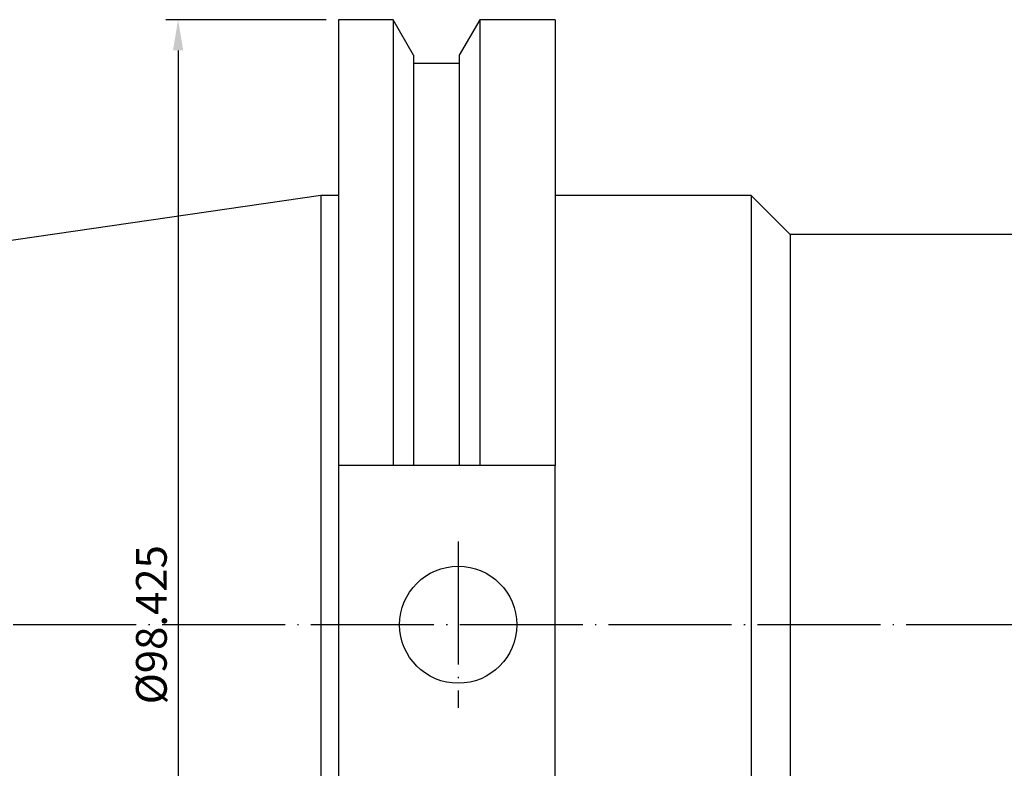
# Model space of a CAD drawing. Units: millimetres. Extents: x 10 to 289, y 22 to 150.
# Drawn here: x 89 to 169, y 89 to 150 of the extents above; entities that cross this region are included whole.
import ezdxf

# ---------------------------------------------------------------- set-up
doc = ezdxf.new("R2010")
doc.units = ezdxf.units.MM
doc.header["$PDSIZE"] = -1
doc.linetypes.add('CENTERJ', pattern=[12, 10, -1, 0, -1])
doc.layers.get('DEFPOINTS').update_dxf_attribs({"lineweight": 18})
doc.layers.add('圖層2', color=2, linetype='Continuous', lineweight=35)
doc.layers.add('圖層5', color=6, linetype='CENTERJ', lineweight=18)
doc.styles.add('CNS', font='romans.shx', dxfattribs={"width": 0.75, "bigfont": 'chineset.shx'})
doc.dimstyles.new('ISO-25', dxfattribs={"dimtxt": 2.5, "dimasz": 2.5, "dimexe": 1.25, "dimexo": 0.625, "dimtad": 1, "dimtxsty": 'Standard', "dimcen": 2.5, "dimadec": 0, "dimazin": 0, "dimtfac": 1, "dimtmove": 0, "dimatfit": 3, "dimfxl": 1, "dimarcsym": 0})

# ---------------------------------------------------------------- blocks, each defined once
blk = doc.blocks.new('*D92')
at = {"color": 4, "lineweight": -2, "transparency": 16777216}
for p, q in [((113.656, 150.113), (100.613, 150.113)), ((101.613, 147.613), (101.613, 54.188)), ((113.656, 51.688), (100.613, 51.688))]:
    blk.add_line(p, q, dxfattribs=at)
at = {"color": 4, "lineweight": -3, "transparency": 16777216}
for points in [[(101.197, 147.613), (102.03, 147.613), (101.613, 150.113)], [(101.197, 54.188), (102.03, 54.188), (101.613, 51.688)]]:
    blk.add_solid(points, dxfattribs=at)
at = {"layer": 'DEFPOINTS', "color": 0, "lineweight": -3, "transparency": 16777216}
for p in [(114.656, 150.113), (101.613, 51.688), (114.656, 51.688)]:
    blk.add_point(p, dxfattribs=at)
at = {"color": 3, "lineweight": -3, "transparency": 16777216, "insert": (99.763, 100.901), "char_height": 2.5, "attachment_point": 5, "rotation": 90, "style": 'CNS'}
blk.add_mtext('%%C98.425', dxfattribs=at)

msp = doc.modelspace()

# ---------------------------------------------------------------- linework, layer by layer
at = {"layer": '圖層2', "lineweight": -3}
for p, q in [((119.0851, 150.1132), (114.6563, 150.1132)), ((114.6563, 150.1132), (114.6563, 113.8547)), ((120.7538, 147.223), (119.0851, 150.1132)), ((119.0851, 150.1132), (119.0851, 113.8547)), ((126.1375, 150.1132), (124.4688, 147.223)), ((132.2563, 150.1132), (126.1375, 150.1132)), ((126.1375, 150.1132), (126.1375, 113.8547)), ((132.2563, 150.1132), (132.2563, 113.8547)), ((120.7538, 147.223), (120.7538, 113.8547)), ((124.4688, 146.5447), (120.7538, 146.5447)), ((124.4688, 147.223), (124.4688, 113.8547)), ((113.2063, 135.8257), (11.6063, 121.0089)), ((114.6563, 135.8257), (113.2063, 135.8257)), ((113.2063, 135.8257), (113.2063, 65.9757)), ((148.2063, 135.8257), (132.2563, 135.8257)), ((151.3813, 132.6507), (148.2063, 135.8257)), ((148.2063, 135.8257), (148.2063, 65.9757)), ((260.8563, 132.6507), (151.3813, 132.6507)), ((151.3813, 132.6507), (151.3813, 69.1507)), ((119.0851, 113.8547), (114.6563, 113.8547)), ((114.6563, 113.8547), (114.6563, 87.9467)), ((124.4688, 113.8547), (120.7538, 113.8547)), ((132.2563, 113.8547), (126.1375, 113.8547)), ((132.2563, 87.9467), (132.2563, 113.8547))]:
    msp.add_line(p, q, dxfattribs=at)
msp.add_circle((124.3863, 100.9007), 4.7625, dxfattribs=at)
for points in [[(120.7538, 113.8547), (120.1986, 113.8547), (119.6424, 113.8547), (119.0851, 113.8547)], [(126.1375, 113.8547), (125.5803, 113.8547), (125.024, 113.8547), (124.4688, 113.8547)]]:
    msp.add_open_spline(points, degree=3, dxfattribs=at)
at = {"layer": '圖層5', "lineweight": -3}
for p, q in [((124.3863, 107.6632), (124.3863, 94.1382)), ((267.6063, 100.9007), (9.6063, 100.9007))]:
    msp.add_line(p, q, dxfattribs=at)

# ---------------------------------------------------------------- dimensions: what is measured, and where the dimension line sits
at = {"lineweight": -3}
dim = msp.add_linear_dim(base=(101.6134, 51.6882), p1=(114.6563, 150.1132), p2=(114.6563, 51.6882), angle=90, text='%%C<>', dimstyle='ISO-25', override={"dimexe": 1, "dimexo": 1, "dimgap": 0.6, "dimdec": 3, "dimdsep": 46, "dimtxsty": 'CNS', "dimclrd": 4, "dimclre": 4, "dimclrt": 3, "dimadec": 2, "dimtdec": 3, "dimtzin": 0}, dxfattribs=at)
dim.commit()
dim.dimension.update_dxf_attribs({"geometry": '*D92', "text_midpoint": (99.7634, 100.9007)})

doc.saveas('drawing.dxf')
